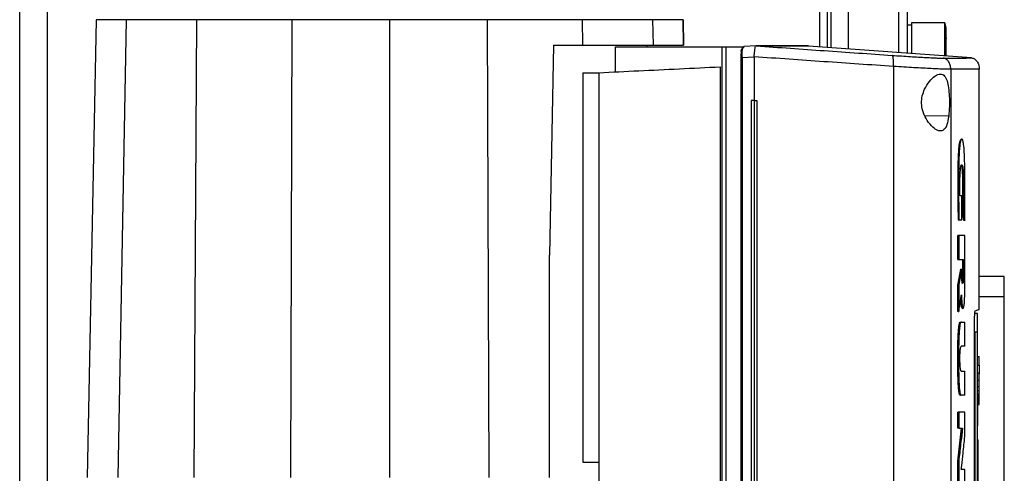
# Model space of a CAD drawing. Extents: x 0.4 to 10.6, y 0.4 to 8.1.
# Drawn here: x 3.5 to 3.9, y 4 to 4.1 of the extents above; entities that cross this region are included whole.
import ezdxf

# ---------------------------------------------------------------- set-up
doc = ezdxf.new("R2010")
doc.units = 0
doc.linetypes.add('SLD-SOLID', pattern=[0])
doc.layers.get('0').update_dxf_attribs({"linetype": 'CONTINUOUS'})

msp = doc.modelspace()

# ---------------------------------------------------------------- linework, layer by layer
at = {"color": 8, "linetype": 'SLD-SOLID'}
for p, q in [((3.85181, 4.11328), (3.85181, 4.57486)), ((3.55941, 3.63444), (3.55941, 4.5672)), ((3.8816, 4.56607), (3.8816, 4.1111)), ((3.85601, 4.4818), (3.85601, 4.11297)), ((3.82286, 4.11332), (3.82298, 4.1134)), ((3.82298, 4.1134), (3.82302, 4.11344)), ((3.90057, 4.08696), (3.89155, 4.08717)), ((3.92163, 4.01852), (3.91214, 4.01852))]:
    msp.add_line(p, q, dxfattribs=at)
at = {"color": 7, "linetype": 'SLD-SOLID'}
for p, q in [((3.8547, 4.11307), (3.8547, 4.57486)), ((3.54891, 3.63252), (3.54891, 4.5672)), ((3.86257, 4.56607), (3.86257, 4.11249)), ((3.88488, 4.56607), (3.88488, 4.11086)), ((3.57784, 4.12354), (3.57443, 3.95009)), ((3.58927, 4.12354), (3.58603, 3.95009)), ((3.61587, 4.12354), (3.61482, 3.95009)), ((3.65196, 4.12354), (3.65143, 3.95009)), ((3.68894, 4.12354), (3.68894, 3.95009)), ((3.72592, 4.12354), (3.72645, 3.95009)), ((3.76207, 4.11387), (3.76201, 4.12354)), ((3.78879, 4.11387), (3.78861, 4.12354)), ((3.80023, 4.11387), (3.80004, 4.12354)), ((3.80004, 4.12354), (3.80023, 4.11387)), ((3.89907, 4.12243), (3.88652, 4.12243)), ((3.88652, 4.12243), (3.88652, 4.11074)), ((3.89964, 4.12054), (3.89907, 4.12243)), ((3.89907, 4.10983), (3.89907, 4.12243)), ((3.88652, 4.12155), (3.88488, 4.12155)), ((3.89964, 4.10978), (3.89964, 4.12054)), ((3.8997, 4.1165), (3.89964, 4.11703)), ((3.75093, 4.11387), (3.74942, 4.03434)), ((3.75093, 4.11387), (3.76207, 4.11387)), ((3.77428, 4.11332), (3.77428, 4.10379)), ((3.77428, 4.11332), (3.81473, 4.11332)), ((3.7865, 4.11332), (3.7865, 4.11387)), ((3.81473, 4.11332), (3.81473, 3.72045)), ((3.81473, 4.11332), (3.8162, 4.11332)), ((3.8162, 4.11332), (3.8162, 3.72045)), ((3.8162, 4.11332), (3.82235, 4.11332)), ((3.82213, 4.11212), (3.82211, 4.11201)), ((3.82235, 4.11332), (3.82235, 4.11256)), ((3.82235, 4.11332), (3.8231, 4.11332)), ((3.82274, 4.11305), (3.8231, 4.11332)), ((3.82298, 4.1134), (3.82302, 4.11344)), ((3.82771, 4.11367), (3.82302, 4.11344)), ((3.8277, 4.11367), (3.82772, 4.11367)), ((3.83038, 4.11368), (3.83142, 4.11363)), ((3.83142, 4.11359), (3.83038, 4.11367)), ((3.83142, 4.11363), (3.83142, 4.11359)), ((3.84747, 4.11363), (3.84646, 4.11368)), ((3.84747, 4.11363), (3.84747, 4.11359)), ((3.90927, 4.10908), (3.84747, 4.11359)), ((3.82188, 4.10918), (3.82188, 3.72458)), ((3.82689, 4.10941), (3.82234, 4.10918)), ((3.82234, 4.10918), (3.82234, 3.72458)), ((3.82689, 4.10952), (3.82689, 4.10941)), ((3.82689, 4.10941), (3.82689, 4.0929)), ((3.81408, 4.10573), (3.81408, 3.72803)), ((3.87968, 4.10585), (3.87968, 3.72791)), ((3.90137, 4.10477), (3.90137, 3.72899)), ((3.91214, 4.01379), (3.91214, 4.10488)), ((3.76208, 4.10349), (3.76814, 4.10349)), ((3.76208, 4.10349), (3.76208, 3.95592)), ((3.76814, 4.10349), (3.76814, 3.73027)), ((3.82585, 4.0929), (3.82585, 3.74086)), ((3.82689, 4.0929), (3.82585, 4.0929)), ((3.82689, 4.0929), (3.82689, 3.74086)), ((3.82797, 4.0929), (3.82797, 3.74086)), ((3.82797, 4.0929), (3.82797, 3.74086)), ((3.82797, 4.0929), (3.82797, 4.0929)), ((3.90553, 4.05679), (3.90486, 4.05679)), ((3.90553, 4.04773), (3.90553, 4.05679)), ((3.90437, 4.04773), (3.90417, 4.04773)), ((3.90417, 4.04773), (3.90427, 4.04773)), ((3.90427, 4.04773), (3.90447, 4.04773)), ((3.90447, 4.04773), (3.90553, 4.04773)), ((3.90633, 4.04751), (3.90586, 4.0504)), ((3.90596, 4.0504), (3.90586, 4.0504)), ((3.90616, 4.0504), (3.90596, 4.0504)), ((3.90596, 4.0504), (3.90643, 4.04751)), ((3.90643, 4.04751), (3.90633, 4.04751)), ((3.90663, 4.04751), (3.90643, 4.04751)), ((3.90408, 4.03275), (3.90408, 4.04176)), ((3.90438, 4.04176), (3.90408, 4.04176)), ((3.90438, 4.04176), (3.90438, 4.03275)), ((3.90666, 4.02034), (3.90666, 4.04176)), ((3.74942, 3.95009), (3.74942, 4.03434)), ((3.90408, 4.03275), (3.90438, 4.03275)), ((3.90438, 4.03275), (3.90624, 4.03275)), ((3.90594, 4.02737), (3.90594, 4.03275)), ((3.90604, 4.03275), (3.90604, 4.02737)), ((3.90624, 4.03275), (3.90624, 4.02737)), ((3.90408, 4.02293), (3.90515, 4.02903)), ((3.90525, 4.02903), (3.90418, 4.02293)), ((3.90525, 4.02903), (3.90515, 4.02903)), ((3.90525, 4.02903), (3.90545, 4.02903)), ((3.90545, 4.02737), (3.90545, 4.02903)), ((3.90604, 4.02737), (3.90594, 4.02737)), ((3.90604, 4.02737), (3.90624, 4.02737)), ((3.92163, 4.02626), (3.91214, 4.02626)), ((3.92163, 4.01852), (3.92163, 4.02626)), ((3.90408, 4.01295), (3.90408, 4.02293)), ((3.90418, 4.02293), (3.90408, 4.02293)), ((3.90418, 4.02293), (3.90438, 4.02293)), ((3.90438, 4.02293), (3.90438, 4.01295)), ((3.92163, 3.94214), (3.92163, 4.01852)), ((3.90418, 4.01295), (3.90408, 4.01295)), ((3.90418, 4.01295), (3.90438, 4.01295)), ((3.91153, 4.01218), (3.91052, 4.01218)), ((3.90507, 4.00893), (3.90517, 4.00893)), ((3.90537, 4.00893), (3.90532, 4.00898)), ((3.90537, 4.00893), (3.90666, 4.00893)), ((3.90666, 3.99979), (3.90666, 4.00893)), ((3.9103, 3.827), (3.9103, 4.00676)), ((3.91153, 4.00514), (3.91052, 4.00514)), ((3.91052, 4.00514), (3.91052, 3.82912)), ((3.91153, 3.82912), (3.91153, 4.00514)), ((3.90666, 3.99979), (3.90534, 3.99979)), ((3.91153, 3.99672), (3.91163, 3.99672)), ((3.91163, 3.99596), (3.91214, 3.99596)), ((3.91214, 3.99271), (3.91214, 3.99596)), ((3.91163, 3.99271), (3.91214, 3.99271)), ((3.90534, 3.99037), (3.90666, 3.99037)), ((3.90666, 3.98123), (3.90666, 3.99037)), ((3.91214, 3.98967), (3.91163, 3.98967)), ((3.91153, 3.98686), (3.91163, 3.98686)), ((3.91214, 3.98686), (3.91163, 3.98686)), ((3.91163, 3.98443), (3.91163, 3.98443)), ((3.91214, 3.98443), (3.91163, 3.98443)), ((3.91214, 3.98309), (3.91214, 3.98443)), ((3.90507, 3.98123), (3.90517, 3.98123)), ((3.90537, 3.98123), (3.90517, 3.98123)), ((3.90666, 3.98123), (3.90537, 3.98123)), ((3.91163, 3.98186), (3.91153, 3.98186)), ((3.91163, 3.98309), (3.91214, 3.98309)), ((3.91163, 3.97775), (3.91214, 3.97775)), ((3.90408, 3.96882), (3.90408, 3.97485)), ((3.90438, 3.97485), (3.90408, 3.97485)), ((3.90438, 3.97485), (3.90438, 3.96882)), ((3.90666, 3.9656), (3.90666, 3.97485)), ((3.91153, 3.97577), (3.91163, 3.97577)), ((3.91153, 3.96968), (3.91163, 3.96968)), ((3.90408, 3.95631), (3.90548, 3.96882)), ((3.90438, 3.96882), (3.90408, 3.96882)), ((3.90558, 3.96882), (3.90418, 3.95631)), ((3.90438, 3.96882), (3.90578, 3.96882)), ((3.91153, 3.9643), (3.91173, 3.9643)), ((3.91153, 3.96289), (3.91173, 3.96289)), ((3.91173, 3.91404), (3.91173, 3.96289)), ((3.76208, 3.95592), (3.76814, 3.95592)), ((3.90408, 3.94707), (3.90408, 3.95631)), ((3.90418, 3.95631), (3.90408, 3.95631)), ((3.90418, 3.95631), (3.90438, 3.95631)), ((3.90438, 3.95631), (3.90438, 3.94707)), ((3.90666, 3.95312), (3.90533, 3.95312)), ((3.90666, 3.94707), (3.90666, 3.95312))]:
    msp.add_line(p, q, dxfattribs=at)
for points, knots in [([(3.58927, 4.12354), (3.58747, 4.12354), (3.58388, 4.12354), (3.58042, 4.12354), (3.57823, 4.12354), (3.57797, 4.12354), (3.57784, 4.12354)], [0, 0, 0, 0, 0.2551009, 0.5102017, 0.7543868, 1, 1, 1, 1]), ([(3.61587, 4.12354), (3.61425, 4.12354), (3.61098, 4.12354), (3.60593, 4.12354), (3.60081, 4.12354), (3.59598, 4.12354), (3.59191, 4.12354), (3.59016, 4.12354), (3.58927, 4.12354)], [0, 0, 0, 0, 0.132358, 0.266852, 0.442327, 0.622891, 0.80842, 1, 1, 1, 1]), ([(3.65196, 4.12354), (3.64886, 4.12354), (3.64266, 4.12354), (3.63056, 4.12354), (3.62171, 4.12354), (3.61587, 4.12354)], [0, 0, 0, 0, 0.253924, 0.507848, 1, 1, 1, 1]), ([(3.68894, 4.12354), (3.6858, 4.12354), (3.67951, 4.12354), (3.66715, 4.12354), (3.65799, 4.12354), (3.65196, 4.12354)], [0, 0, 0, 0, 0.2539267, 0.5078533, 1, 1, 1, 1]), ([(3.72592, 4.12354), (3.72281, 4.12354), (3.71659, 4.12354), (3.70427, 4.12354), (3.69503, 4.12354), (3.68894, 4.12354)], [0, 0, 0, 0, 0.253927, 0.507853, 1, 1, 1, 1]), ([(3.76201, 4.12354), (3.75901, 4.12354), (3.753, 4.12354), (3.74101, 4.12354), (3.73192, 4.12354), (3.72592, 4.12354)], [0, 0, 0, 0, 0.253924, 0.507848, 1, 1, 1, 1]), ([(3.78861, 4.12354), (3.7878, 4.12354), (3.78617, 4.12354), (3.7824, 4.12354), (3.77773, 4.12354), (3.77261, 4.12354), (3.76731, 4.12354), (3.76379, 4.12354), (3.76201, 4.12354)], [0, 0, 0, 0, 0.175429, 0.355945, 0.531388, 0.711914, 0.854612, 1, 1, 1, 1]), ([(3.80004, 4.12354), (3.7999, 4.12354), (3.7996, 4.12354), (3.79721, 4.12354), (3.79368, 4.12354), (3.7903, 4.12354), (3.78861, 4.12354)], [0, 0, 0, 0, 0.26128, 0.52256, 0.760619, 1, 1, 1, 1]), ([(3.76207, 4.11387), (3.76422, 4.11387), (3.76858, 4.11387), (3.77446, 4.11387), (3.77971, 4.11387), (3.78376, 4.11387), (3.78684, 4.11387), (3.78813, 4.11387), (3.78879, 4.11387)], [0, 0, 0, 0, 0.1754287, 0.3559446, 0.5313879, 0.7119137, 0.8546114, 1, 1, 1, 1]), ([(3.78879, 4.11387), (3.79062, 4.11387), (3.7943, 4.11387), (3.79773, 4.11387), (3.79986, 4.11387), (3.80011, 4.11387), (3.80023, 4.11387)], [0, 0, 0, 0, 0.2610714, 0.5221428, 0.7604083, 1, 1, 1, 1]), ([(3.82206, 4.11162), (3.82201, 4.11126), (3.8219, 4.11053), (3.82188, 4.10964), (3.82187, 4.10918)], [0, 0, 0, 0, 0.492781, 1, 1, 1, 1]), ([(3.82206, 4.11162), (3.82207, 4.11179), (3.82209, 4.11204), (3.82221, 4.11236), (3.8223, 4.11249), (3.82235, 4.11256)], [0, 0, 0, 0, 0.510498, 0.768578, 1, 1, 1, 1]), ([(3.82234, 4.10918), (3.82235, 4.10959), (3.82236, 4.11041), (3.82244, 4.11152), (3.82257, 4.11246), (3.82268, 4.11285), (3.82274, 4.11305)], [0, 0, 0, 0, 0.259239, 0.513518, 0.76042, 1, 1, 1, 1]), ([(3.82235, 4.11256), (3.82241, 4.11266), (3.82253, 4.11286), (3.82267, 4.11299), (3.82274, 4.11305)], [0, 0, 0, 0, 0.50618, 1, 1, 1, 1]), ([(3.8269, 4.10952), (3.82696, 4.11002), (3.82707, 4.11103), (3.82719, 4.11233), (3.82732, 4.11321), (3.82745, 4.11361), (3.82763, 4.11365), (3.8277, 4.11367)], [0, 0, 0, 0, 0.23879, 0.477903, 0.695785, 0.884788, 1, 1, 1, 1]), ([(3.83038, 4.11367), (3.8299, 4.11367), (3.82903, 4.11367), (3.82812, 4.11367), (3.82772, 4.11367)], [0, 0, 0, 0, 0.560234, 1, 1, 1, 1]), ([(3.82772, 4.11367), (3.83634, 4.11306), (3.85368, 4.11184), (3.87065, 4.11066), (3.87918, 4.11007)], [0, 0, 0, 0, 0.497281, 1, 1, 1, 1]), ([(3.84625, 4.11368), (3.84629, 4.11368), (3.84638, 4.11368), (3.84481, 4.11368), (3.84166, 4.11368), (3.83699, 4.11368), (3.83258, 4.11368), (3.83038, 4.11368)], [0, 0, 0, 0, 0.120455, 0.341159, 0.56148, 0.781173, 1, 1, 1, 1]), ([(3.83142, 4.11363), (3.83142, 4.11363), (3.83142, 4.11363), (3.83142, 4.11363), (3.83142, 4.11363)], [0, 0, 0, 0, 0.55999, 1, 1, 1, 1]), ([(3.84747, 4.11363), (3.84747, 4.11363), (3.84747, 4.11363), (3.84747, 4.11363), (3.84746, 4.11363), (3.84746, 4.11363), (3.84745, 4.11363), (3.84744, 4.11363), (3.84743, 4.11363), (3.84741, 4.11363), (3.8474, 4.11363), (3.84738, 4.11363), (3.84736, 4.11363), (3.84734, 4.11363), (3.84732, 4.11363), (3.84729, 4.11363), (3.84726, 4.11363), (3.84723, 4.11363), (3.8472, 4.11363), (3.84717, 4.11363), (3.84713, 4.11363), (3.84709, 4.11363), (3.84705, 4.11363), (3.84701, 4.11363), (3.84697, 4.11363), (3.84692, 4.11363), (3.84687, 4.11363), (3.84682, 4.11363), (3.84677, 4.11363), (3.84672, 4.11363), (3.84666, 4.11363), (3.8466, 4.11363), (3.84654, 4.11363), (3.84648, 4.11363), (3.84642, 4.11363), (3.84635, 4.11363), (3.84628, 4.11363), (3.84621, 4.11363), (3.84614, 4.11363), (3.84607, 4.11363), (3.84599, 4.11363), (3.84591, 4.11363), (3.84583, 4.11363), (3.84575, 4.11363), (3.84567, 4.11363), (3.84558, 4.11363), (3.84549, 4.11363), (3.8454, 4.11363), (3.84531, 4.11363), (3.84521, 4.11363), (3.84512, 4.11363), (3.84502, 4.11363), (3.84492, 4.11363), (3.84482, 4.11363), (3.84471, 4.11363), (3.8446, 4.11363), (3.8445, 4.11363), (3.84439, 4.11363), (3.84429, 4.11363), (3.8442, 4.11363), (3.8441, 4.11363), (3.84398, 4.11363), (3.84386, 4.11363), (3.84374, 4.11363), (3.84362, 4.11363), (3.84349, 4.11363), (3.84336, 4.11363), (3.84323, 4.11363), (3.8431, 4.11363), (3.84297, 4.11363), (3.84283, 4.11363), (3.84269, 4.11363), (3.84255, 4.11363), (3.84241, 4.11363), (3.84227, 4.11363), (3.84212, 4.11363), (3.84197, 4.11363), (3.84182, 4.11363), (3.84167, 4.11363), (3.84152, 4.11363), (3.84136, 4.11363), (3.8412, 4.11363), (3.84104, 4.11363), (3.84088, 4.11363), (3.84072, 4.11363), (3.84055, 4.11363), (3.84038, 4.11363), (3.84021, 4.11363), (3.84004, 4.11363), (3.83989, 4.11363), (3.83975, 4.11363), (3.8396, 4.11363), (3.83942, 4.11363), (3.83924, 4.11363), (3.83905, 4.11363), (3.83887, 4.11363), (3.83868, 4.11363), (3.83849, 4.11363), (3.8383, 4.11363), (3.83811, 4.11363), (3.83791, 4.11363), (3.83771, 4.11363), (3.83751, 4.11363), (3.83731, 4.11363), (3.83711, 4.11363), (3.8369, 4.11363), (3.83669, 4.11363), (3.83648, 4.11363), (3.83627, 4.11363), (3.83605, 4.11363), (3.83584, 4.11363), (3.83562, 4.11363), (3.8354, 4.11363), (3.83518, 4.11363), (3.83495, 4.11363), (3.83476, 4.11363), (3.83457, 4.11363), (3.83438, 4.11363), (3.83415, 4.11363), (3.83392, 4.11363), (3.83368, 4.11363), (3.83344, 4.11363), (3.8332, 4.11363), (3.83296, 4.11363), (3.83272, 4.11363), (3.83247, 4.11363), (3.83222, 4.11363), (3.83197, 4.11363), (3.8317, 4.11363), (3.83152, 4.11363), (3.83142, 4.11363)], [0, 0, 0, 0, 0.001985, 0.009926, 0.017868, 0.025809, 0.03375, 0.041691, 0.049632, 0.057573, 0.065514, 0.073455, 0.081396, 0.089338, 0.097279, 0.10522, 0.113161, 0.121102, 0.129043, 0.136984, 0.144925, 0.152867, 0.160808, 0.168749, 0.17669, 0.184631, 0.192572, 0.200513, 0.208454, 0.216396, 0.224337, 0.232278, 0.240219, 0.24816, 0.256101, 0.264042, 0.271983, 0.279925, 0.287866, 0.295807, 0.303748, 0.311689, 0.31963, 0.327571, 0.335512, 0.343454, 0.351395, 0.359336, 0.367277, 0.375218, 0.383159, 0.3911, 0.399041, 0.406982, 0.414924, 0.422865, 0.430806, 0.438747, 0.446688, 0.450659, 0.4586, 0.466541, 0.474482, 0.482423, 0.490364, 0.498305, 0.506247, 0.514188, 0.522129, 0.53007, 0.538011, 0.545952, 0.553893, 0.561834, 0.569775, 0.577717, 0.585658, 0.593599, 0.60154, 0.609481, 0.617422, 0.625363, 0.633304, 0.641246, 0.649187, 0.657128, 0.665069, 0.67301, 0.680951, 0.688892, 0.692863, 0.700804, 0.708745, 0.716686, 0.724627, 0.732568, 0.74051, 0.748451, 0.756392, 0.764333, 0.772274, 0.780215, 0.788156, 0.796097, 0.804039, 0.81198, 0.819921, 0.827862, 0.835803, 0.843744, 0.851685, 0.859626, 0.867568, 0.875509, 0.88345, 0.891391, 0.895361, 0.903303, 0.911244, 0.919185, 0.927126, 0.935067, 0.943008, 0.950949, 0.95889, 0.966832, 0.974773, 0.982714, 0.991357, 1, 1, 1, 1]), ([(3.84747, 4.11359), (3.84747, 4.11359), (3.84747, 4.11359), (3.84747, 4.11359), (3.84746, 4.11359), (3.84746, 4.11359), (3.84745, 4.11359), (3.84744, 4.11359), (3.84743, 4.11359), (3.84741, 4.11359), (3.8474, 4.11359), (3.84738, 4.11359), (3.84736, 4.11359), (3.84734, 4.11359), (3.84732, 4.11359), (3.84729, 4.11359), (3.84726, 4.11359), (3.84723, 4.11359), (3.8472, 4.11359), (3.84717, 4.11359), (3.84713, 4.11359), (3.84709, 4.11359), (3.84705, 4.11359), (3.84701, 4.11359), (3.84697, 4.11359), (3.84692, 4.11359), (3.84687, 4.11359), (3.84682, 4.11359), (3.84677, 4.11359), (3.84672, 4.11359), (3.84666, 4.11359), (3.8466, 4.11359), (3.84654, 4.11359), (3.84648, 4.11359), (3.84642, 4.11359), (3.84635, 4.11359), (3.84628, 4.11359), (3.84621, 4.11359), (3.84614, 4.11359), (3.84607, 4.11359), (3.84599, 4.11359), (3.84591, 4.11359), (3.84583, 4.11359), (3.84575, 4.11359), (3.84567, 4.11359), (3.84558, 4.11359), (3.84549, 4.11359), (3.8454, 4.11359), (3.84531, 4.11359), (3.84521, 4.11359), (3.84512, 4.11359), (3.84502, 4.11359), (3.84492, 4.11359), (3.84482, 4.11359), (3.84471, 4.11359), (3.8446, 4.11359), (3.8445, 4.11359), (3.84439, 4.11359), (3.84429, 4.11359), (3.8442, 4.11359), (3.8441, 4.11359), (3.84398, 4.11359), (3.84386, 4.11359), (3.84374, 4.11359), (3.84362, 4.11359), (3.84349, 4.11359), (3.84336, 4.11359), (3.84323, 4.11359), (3.8431, 4.11359), (3.84297, 4.11359), (3.84283, 4.11359), (3.84269, 4.11359), (3.84255, 4.11359), (3.84241, 4.11359), (3.84227, 4.11359), (3.84212, 4.11359), (3.84197, 4.11359), (3.84182, 4.11359), (3.84167, 4.11359), (3.84152, 4.11359), (3.84136, 4.11359), (3.8412, 4.11359), (3.84104, 4.11359), (3.84088, 4.11359), (3.84072, 4.11359), (3.84055, 4.11359), (3.84038, 4.11359), (3.84021, 4.11359), (3.84004, 4.11359), (3.83989, 4.11359), (3.83975, 4.11359), (3.8396, 4.11359), (3.83942, 4.11359), (3.83924, 4.11359), (3.83905, 4.11359), (3.83887, 4.11359), (3.83868, 4.11359), (3.83849, 4.11359), (3.8383, 4.11359), (3.83811, 4.11359), (3.83791, 4.11359), (3.83771, 4.11359), (3.83751, 4.11359), (3.83731, 4.11359), (3.83711, 4.11359), (3.8369, 4.11359), (3.83669, 4.11359), (3.83648, 4.11359), (3.83627, 4.11359), (3.83605, 4.11359), (3.83584, 4.11359), (3.83562, 4.11359), (3.8354, 4.11359), (3.83518, 4.11359), (3.83495, 4.11359), (3.83476, 4.11359), (3.83457, 4.11359), (3.83438, 4.11359), (3.83415, 4.11359), (3.83392, 4.11359), (3.83368, 4.11359), (3.83344, 4.11359), (3.8332, 4.11359), (3.83296, 4.11359), (3.83272, 4.11359), (3.83247, 4.11359), (3.83222, 4.11359), (3.83197, 4.11359), (3.8317, 4.11359), (3.83151, 4.11359), (3.83142, 4.11359)], [0, 0, 0, 0, 0.001985, 0.009925, 0.017865, 0.025805, 0.033745, 0.041685, 0.049625, 0.057565, 0.065505, 0.073445, 0.081385, 0.089325, 0.097265, 0.105205, 0.113145, 0.121085, 0.129025, 0.136965, 0.144905, 0.152845, 0.160785, 0.168725, 0.176665, 0.184605, 0.192545, 0.200485, 0.208425, 0.216365, 0.224305, 0.232245, 0.240185, 0.248125, 0.256065, 0.264005, 0.271945, 0.279885, 0.287826, 0.295766, 0.303706, 0.311646, 0.319586, 0.327526, 0.335466, 0.343406, 0.351346, 0.359286, 0.367226, 0.375166, 0.383106, 0.391046, 0.398986, 0.406926, 0.414866, 0.422806, 0.430746, 0.438686, 0.446626, 0.450596, 0.458536, 0.466476, 0.474416, 0.482356, 0.490296, 0.498236, 0.506176, 0.514116, 0.522056, 0.529996, 0.537936, 0.545876, 0.553816, 0.561756, 0.569696, 0.577636, 0.585576, 0.593516, 0.601456, 0.609396, 0.617336, 0.625276, 0.633216, 0.641156, 0.649096, 0.657036, 0.664976, 0.672916, 0.680856, 0.688796, 0.692766, 0.700706, 0.708646, 0.716586, 0.724526, 0.732466, 0.740406, 0.748346, 0.756286, 0.764226, 0.772166, 0.780106, 0.788046, 0.795986, 0.803926, 0.811866, 0.819806, 0.827746, 0.835686, 0.843626, 0.851567, 0.859507, 0.867447, 0.875387, 0.883327, 0.891267, 0.895237, 0.903177, 0.911117, 0.919057, 0.926997, 0.934937, 0.942877, 0.950817, 0.958757, 0.966697, 0.974637, 0.982577, 0.991288, 1, 1, 1, 1]), ([(3.82189, 4.10918), (3.82188, 4.10918), (3.82184, 4.10918), (3.82186, 4.10918), (3.82187, 4.10918)], [0, 0, 0, 0, 0.303547, 1, 1, 1, 1]), ([(3.87968, 4.10585), (3.87093, 4.10645), (3.85352, 4.10765), (3.83574, 4.1089), (3.82689, 4.10952)], [0, 0, 0, 0, 0.502766, 1, 1, 1, 1]), ([(3.87968, 4.10585), (3.87969, 4.10639), (3.87971, 4.10747), (3.87961, 4.10886), (3.87946, 4.10965), (3.87931, 4.11), (3.87922, 4.11005), (3.87918, 4.11007)], [0, 0, 0, 0, 0.2587393, 0.5125056, 0.7586148, 0.879781, 1, 1, 1, 1]), ([(3.87918, 4.11007), (3.88037, 4.10999), (3.88281, 4.10982), (3.88617, 4.10961), (3.88929, 4.10942), (3.89206, 4.10926), (3.89442, 4.10913), (3.89631, 4.10905), (3.89775, 4.109), (3.89828, 4.10899), (3.89855, 4.10899)], [0, 0, 0, 0, 0.1108451, 0.2261431, 0.3463012, 0.4711222, 0.5999202, 0.7317465, 0.8654863, 1, 1, 1, 1]), ([(3.89855, 4.10899), (3.9002, 4.109), (3.90352, 4.10903), (3.90677, 4.10906), (3.90888, 4.10908), (3.90914, 4.10908), (3.90927, 4.10908)], [0, 0, 0, 0, 0.248999, 0.498855, 0.749284, 1, 1, 1, 1]), ([(3.90137, 4.10477), (3.90133, 4.1053), (3.90125, 4.10632), (3.90073, 4.10748), (3.90015, 4.10821), (3.89966, 4.10862), (3.89912, 4.1089), (3.89874, 4.10896), (3.89855, 4.10899)], [0, 0, 0, 0, 0.282979, 0.548038, 0.670612, 0.785887, 0.894943, 1, 1, 1, 1]), ([(3.90927, 4.10908), (3.90946, 4.10905), (3.90985, 4.10899), (3.9104, 4.10871), (3.9109, 4.1083), (3.91149, 4.10757), (3.91202, 4.10641), (3.9121, 4.10539), (3.91214, 4.10486)], [0, 0, 0, 0, 0.104339, 0.212826, 0.327766, 0.450267, 0.715891, 1, 1, 1, 1]), ([(3.76814, 4.10349), (3.77317, 4.10374), (3.78319, 4.10423), (3.79854, 4.10497), (3.80891, 4.10548), (3.81408, 4.10573)], [0, 0, 0, 0, 0.3355323, 0.6688393, 1, 1, 1, 1]), ([(3.90137, 4.10477), (3.90107, 4.10477), (3.90047, 4.10478), (3.89886, 4.10483), (3.89674, 4.10491), (3.8941, 4.10504), (3.891, 4.1052), (3.88751, 4.10539), (3.88374, 4.10561), (3.88101, 4.10577), (3.87968, 4.10585)], [0, 0, 0, 0, 0.134519, 0.268265, 0.400096, 0.528898, 0.653721, 0.773877, 0.889167, 1, 1, 1, 1]), ([(3.91214, 4.10486), (3.91201, 4.10486), (3.91175, 4.10486), (3.90963, 4.10484), (3.90636, 4.10481), (3.90303, 4.10479), (3.90137, 4.10477)], [0, 0, 0, 0, 0.250717, 0.501146, 0.751002, 1, 1, 1, 1]), ([(3.89145, 4.09722), (3.89203, 4.09826), (3.89321, 4.10037), (3.89505, 4.10205), (3.89646, 4.10283), (3.89777, 4.1031), (3.89904, 4.1025), (3.90001, 4.10058), (3.90057, 4.09785), (3.90084, 4.09452), (3.90089, 4.09067), (3.90068, 4.08823), (3.90057, 4.08696)], [0, 0, 0, 0, 0.116151, 0.23511, 0.299227, 0.363286, 0.477808, 0.578214, 0.675172, 0.775788, 0.88264, 1, 1, 1, 1]), ([(3.90057, 4.08696), (3.90038, 4.08582), (3.90003, 4.08371), (3.899, 4.0819), (3.89765, 4.08125), (3.89596, 4.08169), (3.89396, 4.08325), (3.89204, 4.08577), (3.89069, 4.08881), (3.8902, 4.09184), (3.89047, 4.09474), (3.89113, 4.09639), (3.89145, 4.09722)], [0, 0, 0, 0, 0.1172981, 0.2190318, 0.316451, 0.4170982, 0.5280594, 0.6528104, 0.7527648, 0.8353989, 0.9182044, 1, 1, 1, 1]), ([(3.82689, 4.0929), (3.82698, 4.0929), (3.82716, 4.0929), (3.82752, 4.0929), (3.82779, 4.0929), (3.82797, 4.0929)], [0, 0, 0, 0, 0.25002, 0.500041, 1, 1, 1, 1]), ([(3.90427, 4.04773), (3.90421, 4.05079), (3.9041, 4.0569), (3.90412, 4.06463), (3.9042, 4.06999), (3.90432, 4.07289), (3.90446, 4.07489), (3.90464, 4.07658), (3.90487, 4.07773), (3.90512, 4.07828), (3.90528, 4.07832), (3.90536, 4.07833)], [0, 0, 0, 0, 0.2546797, 0.5089211, 0.6349409, 0.6979449, 0.7605706, 0.8219957, 0.8818814, 0.9410374, 1, 1, 1, 1]), ([(3.90663, 4.04751), (3.90663, 4.04765), (3.90664, 4.04832), (3.90667, 4.05116), (3.90671, 4.05687), (3.90672, 4.06316), (3.90666, 4.06835), (3.90659, 4.07108), (3.90651, 4.0729), (3.90644, 4.07415), (3.90636, 4.07525), (3.90624, 4.07631), (3.90612, 4.07711), (3.90599, 4.07768), (3.90585, 4.07806), (3.90567, 4.07833), (3.90545, 4.07837), (3.90517, 4.07805), (3.90489, 4.07699), (3.90471, 4.0754), (3.90459, 4.07391), (3.90452, 4.07269), (3.90444, 4.07099), (3.90439, 4.06923), (3.90434, 4.0661), (3.90432, 4.06146), (3.90433, 4.05485), (3.90442, 4.05011), (3.90447, 4.04773)], [0, 0, 0, 0, 0.005599, 0.027995, 0.117614, 0.241329, 0.28657, 0.332468, 0.355947, 0.367672, 0.391182, 0.411052, 0.428978, 0.446905, 0.464821, 0.48272, 0.513787, 0.545868, 0.581326, 0.616777, 0.635361, 0.653932, 0.672495, 0.709687, 0.728237, 0.802534, 0.900772, 1, 1, 1, 1]), ([(3.90486, 4.05679), (3.90486, 4.05693), (3.90485, 4.0576), (3.90483, 4.05905), (3.90482, 4.06115), (3.90484, 4.06343), (3.90492, 4.06557), (3.90505, 4.06724), (3.90524, 4.06829), (3.90547, 4.06865), (3.9057, 4.06863), (3.90591, 4.06796), (3.90606, 4.06677), (3.90619, 4.06493), (3.90627, 4.06138), (3.90627, 4.05637), (3.9062, 4.05239), (3.90616, 4.0504)], [0, 0, 0, 0, 0.0109783, 0.0548977, 0.1179622, 0.1807872, 0.2384522, 0.2966701, 0.3376036, 0.3931638, 0.4534109, 0.5007604, 0.548154, 0.597169, 0.6742051, 0.836863, 1, 1, 1, 1]), ([(3.90586, 4.0504), (3.90587, 4.05054), (3.90588, 4.05128), (3.90591, 4.05262), (3.90593, 4.05411), (3.90594, 4.05561), (3.90595, 4.05712), (3.90595, 4.05892), (3.90595, 4.06043), (3.90594, 4.06193), (3.90593, 4.06329), (3.90589, 4.06468), (3.90583, 4.06576), (3.90576, 4.06663), (3.90567, 4.06753), (3.90553, 4.0683), (3.90537, 4.0686), (3.90528, 4.0686), (3.90525, 4.0686)], [0, 0, 0, 0, 0.020755, 0.103792, 0.186829, 0.22834, 0.311373, 0.394402, 0.477438, 0.518953, 0.602105, 0.665451, 0.717976, 0.76568, 0.809745, 0.889805, 0.968358, 1, 1, 1, 1]), ([(3.90535, 4.06855), (3.90538, 4.06857), (3.90549, 4.06864), (3.90564, 4.06823), (3.90578, 4.0674), (3.9059, 4.0663), (3.906, 4.06454), (3.90605, 4.0622), (3.90606, 4.05903), (3.90605, 4.05506), (3.90599, 4.05195), (3.90596, 4.0504)], [0, 0, 0, 0, 0.033767, 0.134694, 0.186202, 0.238655, 0.34499, 0.453609, 0.564719, 0.782675, 1, 1, 1, 1]), ([(3.90616, 4.0504), (3.90618, 4.05032), (3.90624, 4.04994), (3.90635, 4.04928), (3.90649, 4.04839), (3.90658, 4.0478), (3.90663, 4.04751)], [0, 0, 0, 0, 0.078187, 0.390936, 0.695468, 1, 1, 1, 1]), ([(3.90666, 4.04176), (3.90648, 4.04176), (3.90613, 4.04176), (3.90538, 4.04176), (3.90478, 4.04176), (3.90438, 4.04176)], [0, 0, 0, 0, 0.252102, 0.504205, 1, 1, 1, 1]), ([(3.90545, 4.02903), (3.90544, 4.02896), (3.90537, 4.02857), (3.9052, 4.02758), (3.90495, 4.02614), (3.90466, 4.02449), (3.90447, 4.02345), (3.90438, 4.02293)], [0, 0, 0, 0, 0.037697, 0.188484, 0.490058, 0.745029, 1, 1, 1, 1]), ([(3.90624, 4.02737), (3.90623, 4.02687), (3.90622, 4.02589), (3.90613, 4.02463), (3.90601, 4.02377), (3.90585, 4.02347), (3.90569, 4.02377), (3.90556, 4.02463), (3.90547, 4.02589), (3.90546, 4.02687), (3.90545, 4.02737)], [0, 0, 0, 0, 0.129556, 0.256437, 0.379536, 0.499997, 0.620452, 0.743552, 0.870437, 1, 1, 1, 1]), ([(3.90565, 4.02371), (3.90569, 4.02385), (3.90577, 4.02413), (3.90584, 4.02483), (3.90588, 4.0254), (3.9059, 4.02572), (3.90591, 4.02588), (3.90591, 4.02597), (3.90591, 4.02604), (3.90592, 4.02614), (3.90592, 4.02623), (3.90592, 4.02633), (3.90593, 4.0264), (3.90593, 4.0265), (3.90593, 4.0266), (3.90593, 4.0267), (3.90593, 4.02677), (3.90593, 4.02685), (3.90594, 4.02695), (3.90594, 4.02704), (3.90594, 4.02714), (3.90594, 4.02724), (3.90594, 4.02732), (3.90594, 4.02737)], [0, 0, 0, 0, 0.229264, 0.467219, 0.593004, 0.655746, 0.687099, 0.702774, 0.718449, 0.734123, 0.765476, 0.781151, 0.796826, 0.8125, 0.843853, 0.859528, 0.875202, 0.890877, 0.906552, 0.937905, 0.953579, 0.969254, 1, 1, 1, 1]), ([(3.90573, 4.02364), (3.90575, 4.02371), (3.9058, 4.02383), (3.90587, 4.02419), (3.90595, 4.02483), (3.90602, 4.02589), (3.90603, 4.02687), (3.90604, 4.02737)], [0, 0, 0, 0, 0.137762, 0.277056, 0.418351, 0.706131, 1, 1, 1, 1]), ([(3.90438, 4.01295), (3.90439, 4.01303), (3.90446, 4.01344), (3.90464, 4.0145), (3.90488, 4.01601), (3.90515, 4.01773), (3.90532, 4.0188), (3.9054, 4.01933)], [0, 0, 0, 0, 0.038262, 0.191309, 0.497404, 0.748702, 1, 1, 1, 1]), ([(3.90524, 4.01831), (3.90526, 4.01792), (3.90529, 4.01682), (3.90544, 4.01536), (3.90562, 4.01445), (3.90576, 4.01415), (3.90582, 4.01416), (3.90585, 4.01416)], [0, 0, 0, 0, 0.1646234, 0.4703529, 0.7675635, 0.9147484, 1, 1, 1, 1]), ([(3.9054, 4.01933), (3.90543, 4.01859), (3.90547, 4.01712), (3.90564, 4.01536), (3.90586, 4.01426), (3.9061, 4.01401), (3.90633, 4.01465), (3.90651, 4.01606), (3.90664, 4.01805), (3.90665, 4.01957), (3.90666, 4.02034)], [0, 0, 0, 0, 0.129069, 0.254985, 0.377406, 0.497871, 0.618914, 0.742758, 0.870162, 1, 1, 1, 1]), ([(3.90576, 4.01414), (3.90569, 4.01418), (3.90556, 4.01427), (3.90538, 4.01516), (3.90523, 4.01635), (3.90518, 4.01736), (3.90516, 4.01779)], [0, 0, 0, 0, 0.263405, 0.524969, 0.796934, 1, 1, 1, 1]), ([(3.9103, 4.00676), (3.9103, 4.00754), (3.91031, 4.0091), (3.91038, 4.01109), (3.91048, 4.01249), (3.91057, 4.01313), (3.91063, 4.01321), (3.91065, 4.01324)], [0, 0, 0, 0, 0.233104, 0.462393, 0.673514, 0.880237, 1, 1, 1, 1]), ([(3.91065, 4.01324), (3.91106, 4.01339), (3.91187, 4.01369), (3.91226, 4.01384), (3.91214, 4.01379), (3.91214, 4.01379)], [0, 0, 0, 0, 0.498994, 0.998389, 1, 1, 1, 1]), ([(3.91153, 4.00514), (3.91153, 4.00522), (3.91153, 4.00539), (3.91153, 4.0056), (3.91153, 4.00577), (3.91153, 4.00594), (3.91153, 4.0061), (3.91153, 4.00627), (3.91153, 4.00644), (3.91153, 4.0066), (3.91153, 4.00681), (3.91153, 4.00697), (3.91153, 4.00713), (3.91153, 4.0073), (3.91153, 4.00746), (3.91153, 4.00762), (3.91153, 4.00778), (3.91153, 4.00793), (3.91153, 4.00809), (3.91153, 4.00824), (3.91153, 4.00839), (3.91153, 4.00854), (3.91153, 4.00869), (3.91153, 4.00884), (3.91153, 4.00899), (3.91153, 4.00913), (3.91153, 4.00927), (3.91153, 4.00941), (3.91153, 4.00954), (3.91153, 4.00968), (3.91153, 4.00981), (3.91153, 4.00994), (3.91153, 4.01006), (3.91153, 4.01019), (3.91153, 4.01031), (3.91153, 4.01043), (3.91153, 4.01054), (3.91153, 4.01065), (3.91153, 4.01076), (3.91153, 4.01086), (3.91153, 4.01096), (3.91153, 4.01106), (3.91153, 4.01115), (3.91153, 4.01122), (3.91153, 4.01131), (3.91153, 4.01139), (3.91153, 4.01147), (3.91153, 4.01155), (3.91153, 4.01162), (3.91153, 4.01169), (3.91153, 4.01174), (3.91153, 4.0118), (3.91153, 4.01185), (3.91153, 4.01191), (3.91153, 4.01195), (3.91153, 4.012), (3.91153, 4.01203), (3.91153, 4.01206), (3.91153, 4.01209), (3.91153, 4.01212), (3.91153, 4.01214), (3.91153, 4.01215), (3.91153, 4.01217), (3.91153, 4.01217), (3.91153, 4.01218)], [0, 0, 0, 0, 0.023669, 0.047338, 0.059171, 0.071004, 0.094673, 0.106506, 0.11834, 0.142009, 0.153842, 0.177511, 0.189344, 0.201177, 0.224846, 0.23668, 0.248513, 0.272182, 0.284015, 0.295848, 0.319518, 0.331351, 0.343184, 0.366853, 0.378687, 0.39052, 0.414189, 0.426023, 0.437856, 0.461525, 0.473359, 0.485192, 0.508862, 0.520695, 0.532528, 0.556198, 0.568031, 0.579865, 0.603535, 0.615368, 0.627201, 0.650871, 0.662705, 0.674538, 0.686371, 0.710042, 0.721875, 0.733708, 0.757379, 0.769212, 0.781046, 0.792879, 0.816549, 0.828383, 0.840216, 0.863887, 0.87572, 0.887554, 0.899387, 0.923058, 0.934891, 0.946725, 0.958558, 1, 1, 1, 1]), ([(3.90507, 3.98123), (3.90506, 3.98122), (3.90503, 3.98122), (3.90495, 3.98123), (3.90485, 3.98131), (3.90472, 3.98153), (3.9046, 3.98189), (3.9045, 3.98238), (3.90441, 3.98299), (3.90433, 3.9837), (3.90427, 3.98449), (3.90422, 3.98533), (3.90417, 3.9862), (3.90413, 3.98709), (3.9041, 3.988), (3.90407, 3.98923), (3.90405, 3.99032), (3.90403, 3.99141), (3.90402, 3.9922), (3.90402, 3.99298), (3.90401, 3.99377), (3.90401, 3.9944), (3.90401, 3.99518), (3.90401, 3.99581), (3.90401, 3.9966), (3.90402, 3.99738), (3.90403, 3.99832), (3.90404, 3.99926), (3.90405, 4.0002), (3.90407, 4.00113), (3.9041, 4.00205), (3.90412, 4.00281), (3.90415, 4.00356), (3.90418, 4.00414), (3.90422, 4.00485), (3.90426, 4.0054), (3.90431, 4.00606), (3.90437, 4.00669), (3.90448, 4.0076), (3.90461, 4.00838), (3.90476, 4.00883), (3.90486, 4.00902), (3.90492, 4.00898), (3.90495, 4.00897)], [0, 0, 0, 0, 0.0074205, 0.0222652, 0.0519864, 0.0817222, 0.1114939, 0.1375007, 0.1634619, 0.1894032, 0.2153204, 0.2412203, 0.26711, 0.2929937, 0.3188734, 0.3447504, 0.3965302, 0.4094652, 0.4353373, 0.461209, 0.4741439, 0.5000153, 0.5129501, 0.538821, 0.5517558, 0.5776265, 0.6034975, 0.6293692, 0.6552423, 0.6811174, 0.7069956, 0.7328778, 0.7458145, 0.7717034, 0.7846408, 0.8105352, 0.8234734, 0.8493758, 0.8752885, 0.9275454, 0.9572655, 0.9840712, 1, 1, 1, 1]), ([(3.90525, 4.00896), (3.90521, 4.00897), (3.9051, 4.00898), (3.90493, 4.00847), (3.90477, 4.00758), (3.90466, 4.00658), (3.90458, 4.00571), (3.90452, 4.00477), (3.90441, 4.00279), (3.90432, 3.99931), (3.9043, 3.99446), (3.90434, 3.98998), (3.90445, 3.98624), (3.90461, 3.98369), (3.90484, 3.98207), (3.90507, 3.98133), (3.90524, 3.98128), (3.90533, 3.98126)], [0, 0, 0, 0, 0.0279, 0.07361, 0.126444, 0.156408, 0.186353, 0.216288, 0.246215, 0.367098, 0.507347, 0.65032, 0.738481, 0.827319, 0.883117, 0.938871, 1, 1, 1, 1]), ([(3.90534, 3.99037), (3.90532, 3.99038), (3.90525, 3.9904), (3.90513, 3.99069), (3.90499, 3.99149), (3.90489, 3.99266), (3.90482, 3.99414), (3.90482, 3.99581), (3.90488, 3.99744), (3.905, 3.99877), (3.90516, 3.99963), (3.90528, 3.99974), (3.90534, 3.99979)], [0, 0, 0, 0, 0.028767, 0.124981, 0.221063, 0.323229, 0.432866, 0.549611, 0.669863, 0.787557, 0.89763, 1, 1, 1, 1]), ([(3.91214, 3.99271), (3.91214, 3.99255), (3.91214, 3.9921), (3.91214, 3.99096), (3.91214, 3.98982), (3.91214, 3.98928)], [0, 0, 0, 0, 0.211973, 0.629238, 1, 1, 1, 1]), ([(3.91214, 3.98686), (3.91214, 3.98722), (3.91214, 3.98795), (3.91214, 3.98874), (3.91214, 3.98921), (3.91214, 3.98947), (3.91214, 3.98964), (3.91214, 3.98966), (3.91214, 3.98967)], [0, 0, 0, 0, 0.257669, 0.510545, 0.635119, 0.757757, 0.879309, 1, 1, 1, 1]), ([(3.91214, 3.98404), (3.91214, 3.98405), (3.91214, 3.98407), (3.91214, 3.98424), (3.91214, 3.9845), (3.91214, 3.98498), (3.91214, 3.98576), (3.91214, 3.98649), (3.91214, 3.98686)], [0, 0, 0, 0, 0.120853, 0.242243, 0.365047, 0.489455, 0.742331, 1, 1, 1, 1]), ([(3.91163, 3.97577), (3.91163, 3.97583), (3.91163, 3.97597), (3.91163, 3.97614), (3.91163, 3.97631), (3.91163, 3.97644), (3.91163, 3.97661), (3.91163, 3.97674), (3.91163, 3.97691), (3.91163, 3.97704), (3.91163, 3.9772), (3.91163, 3.97734), (3.91163, 3.9775), (3.91163, 3.97763), (3.91163, 3.97779), (3.91163, 3.97792), (3.91163, 3.97807), (3.91163, 3.9782), (3.91163, 3.97832), (3.91163, 3.97845), (3.91163, 3.97857), (3.91163, 3.97872), (3.91163, 3.97884), (3.91163, 3.97899), (3.91163, 3.9791), (3.91163, 3.97925), (3.91163, 3.97936), (3.91163, 3.97947), (3.91163, 3.97958), (3.91163, 3.97968), (3.91163, 3.97982), (3.91163, 3.97992), (3.91163, 3.98004), (3.91163, 3.98014), (3.91163, 3.98026), (3.91163, 3.98036), (3.91163, 3.98045), (3.91163, 3.98054), (3.91163, 3.98062), (3.91163, 3.98073), (3.91163, 3.98081), (3.91163, 3.98088), (3.91163, 3.98096), (3.91163, 3.98103), (3.91163, 3.98112), (3.91163, 3.98119), (3.91163, 3.98125), (3.91163, 3.98131), (3.91163, 3.98137), (3.91163, 3.98144), (3.91163, 3.98149), (3.91163, 3.98153), (3.91163, 3.98158), (3.91163, 3.98162), (3.91163, 3.98166), (3.91163, 3.98169), (3.91163, 3.98173), (3.91163, 3.98176), (3.91163, 3.98178), (3.91163, 3.9818), (3.91163, 3.98182), (3.91163, 3.98184), (3.91163, 3.98185), (3.91163, 3.98185), (3.91163, 3.98185), (3.91163, 3.98186)], [0, 0, 0, 0, 0.0218969, 0.0437937, 0.0547412, 0.076638, 0.0875855, 0.1094824, 0.1204298, 0.1423267, 0.1532742, 0.1751711, 0.1861185, 0.2080155, 0.218963, 0.2408599, 0.2518074, 0.2737044, 0.2846519, 0.2955994, 0.3174964, 0.3284439, 0.3503411, 0.3612885, 0.3831857, 0.3941332, 0.4160305, 0.426978, 0.4379255, 0.4598228, 0.4707703, 0.4926677, 0.5036152, 0.5255127, 0.5364602, 0.5583578, 0.5693053, 0.5802529, 0.6021505, 0.6130981, 0.6349958, 0.6459433, 0.6568909, 0.6787887, 0.6897363, 0.7116342, 0.7225818, 0.7335294, 0.7554273, 0.7663749, 0.788273, 0.7992206, 0.8101682, 0.8320663, 0.843014, 0.8539616, 0.8758598, 0.8868074, 0.9087056, 0.9196532, 0.9306009, 0.9524991, 0.9634468, 0.9743944, 1, 1, 1, 1]), ([(3.91214, 3.97775), (3.91214, 3.9779), (3.91214, 3.9785), (3.91214, 3.98015), (3.91214, 3.98208), (3.91214, 3.98309)], [0, 0, 0, 0, 0.136054, 0.550538, 1, 1, 1, 1]), ([(3.90666, 3.97485), (3.90649, 3.97485), (3.90613, 3.97485), (3.90539, 3.97485), (3.90478, 3.97485), (3.90438, 3.97485)], [0, 0, 0, 0, 0.25018, 0.500359, 1, 1, 1, 1]), ([(3.91163, 3.96968), (3.91163, 3.96968), (3.91163, 3.96968), (3.91163, 3.96969), (3.91163, 3.9697), (3.91163, 3.96972), (3.91163, 3.96974), (3.91163, 3.96976), (3.91163, 3.96979), (3.91163, 3.96982), (3.91163, 3.96985), (3.91163, 3.96988), (3.91163, 3.96992), (3.91163, 3.96997), (3.91163, 3.97001), (3.91163, 3.97007), (3.91163, 3.97012), (3.91163, 3.97018), (3.91163, 3.97024), (3.91163, 3.9703), (3.91163, 3.97038), (3.91163, 3.97045), (3.91163, 3.97052), (3.91163, 3.97059), (3.91163, 3.97067), (3.91163, 3.97077), (3.91163, 3.97085), (3.91163, 3.97093), (3.91163, 3.97102), (3.91163, 3.97111), (3.91163, 3.97123), (3.91163, 3.97132), (3.91163, 3.97144), (3.91163, 3.97154), (3.91163, 3.97164), (3.91163, 3.97174), (3.91163, 3.97185), (3.91163, 3.97198), (3.91163, 3.97209), (3.91163, 3.97223), (3.91163, 3.97235), (3.91163, 3.97249), (3.91163, 3.97261), (3.91163, 3.97272), (3.91163, 3.97284), (3.91163, 3.97296), (3.91163, 3.97312), (3.91163, 3.97324), (3.91163, 3.9734), (3.91163, 3.97352), (3.91163, 3.97368), (3.91163, 3.97381), (3.91163, 3.97397), (3.91163, 3.9741), (3.91163, 3.97426), (3.91163, 3.9744), (3.91163, 3.97453), (3.91163, 3.97466), (3.91163, 3.97479), (3.91163, 3.97496), (3.91163, 3.97509), (3.91163, 3.97526), (3.91163, 3.9754), (3.91163, 3.97558), (3.91163, 3.97569), (3.91163, 3.97577)], [0, 0, 0, 0, 0.021899, 0.043797, 0.054745, 0.065693, 0.087591, 0.098539, 0.120438, 0.131386, 0.142333, 0.164232, 0.17518, 0.186127, 0.208026, 0.218974, 0.240872, 0.25182, 0.262768, 0.284666, 0.295614, 0.317512, 0.32846, 0.339407, 0.361306, 0.372253, 0.394151, 0.405099, 0.416047, 0.437945, 0.448892, 0.47079, 0.481738, 0.503636, 0.514583, 0.525531, 0.547429, 0.558377, 0.580274, 0.591222, 0.613119, 0.624067, 0.645965, 0.656912, 0.66786, 0.689757, 0.700705, 0.722602, 0.73355, 0.755447, 0.766395, 0.788292, 0.79924, 0.821137, 0.832085, 0.853982, 0.86493, 0.875877, 0.897775, 0.908722, 0.930619, 0.941567, 0.963464, 0.974412, 1, 1, 1, 1]), ([(3.90578, 3.96882), (3.90577, 3.96872), (3.90572, 3.96822), (3.9055, 3.96615), (3.90516, 3.96313), (3.90475, 3.95945), (3.9045, 3.95736), (3.90438, 3.95631)], [0, 0, 0, 0, 0.023659, 0.118294, 0.496835, 0.748417, 1, 1, 1, 1]), ([(3.90533, 3.95312), (3.90534, 3.95322), (3.9054, 3.95371), (3.90563, 3.95576), (3.90595, 3.95877), (3.90634, 3.96244), (3.90656, 3.96455), (3.90666, 3.9656)], [0, 0, 0, 0, 0.0234941, 0.1174706, 0.4933768, 0.7466879, 1, 1, 1, 1]), ([(3.91173, 3.96289), (3.91173, 3.96303), (3.91173, 3.9633), (3.91173, 3.96371), (3.91173, 3.96405), (3.91173, 3.96426), (3.91173, 3.96429), (3.91173, 3.9643)], [0, 0, 0, 0, 0.192086, 0.384275, 0.615466, 0.833247, 1, 1, 1, 1])]:
    msp.add_open_spline(points, degree=3, knots=knots, dxfattribs=at)
at = {"color": 8, "linetype": 'SLD-SOLID'}
for points, knots in [([(3.82234, 4.10918), (3.82229, 4.10918), (3.82217, 4.10918), (3.82202, 4.10918), (3.82192, 4.10918), (3.8219, 4.10918), (3.82189, 4.10918)], [0, 0, 0, 0, 0.246607, 0.510764, 0.798668, 1, 1, 1, 1]), ([(3.90517, 3.98123), (3.90508, 3.98124), (3.90491, 3.98127), (3.90465, 3.98199), (3.90443, 3.98356), (3.90429, 3.98564), (3.9042, 3.98791), (3.90413, 3.99107), (3.9041, 3.99509), (3.90413, 3.99911), (3.9042, 4.00227), (3.90429, 4.00452), (3.90444, 4.00654), (3.90465, 4.00814), (3.90489, 4.00905), (3.90505, 4.00897), (3.90513, 4.00893)], [0, 0, 0, 0, 0.0601315, 0.1206075, 0.1822537, 0.2459287, 0.3103302, 0.3750787, 0.505106, 0.635162, 0.699968, 0.7638076, 0.8269895, 0.8890949, 0.9496463, 1, 1, 1, 1])]:
    msp.add_open_spline(points, degree=3, knots=knots, dxfattribs=at)

doc.saveas('drawing.dxf')
